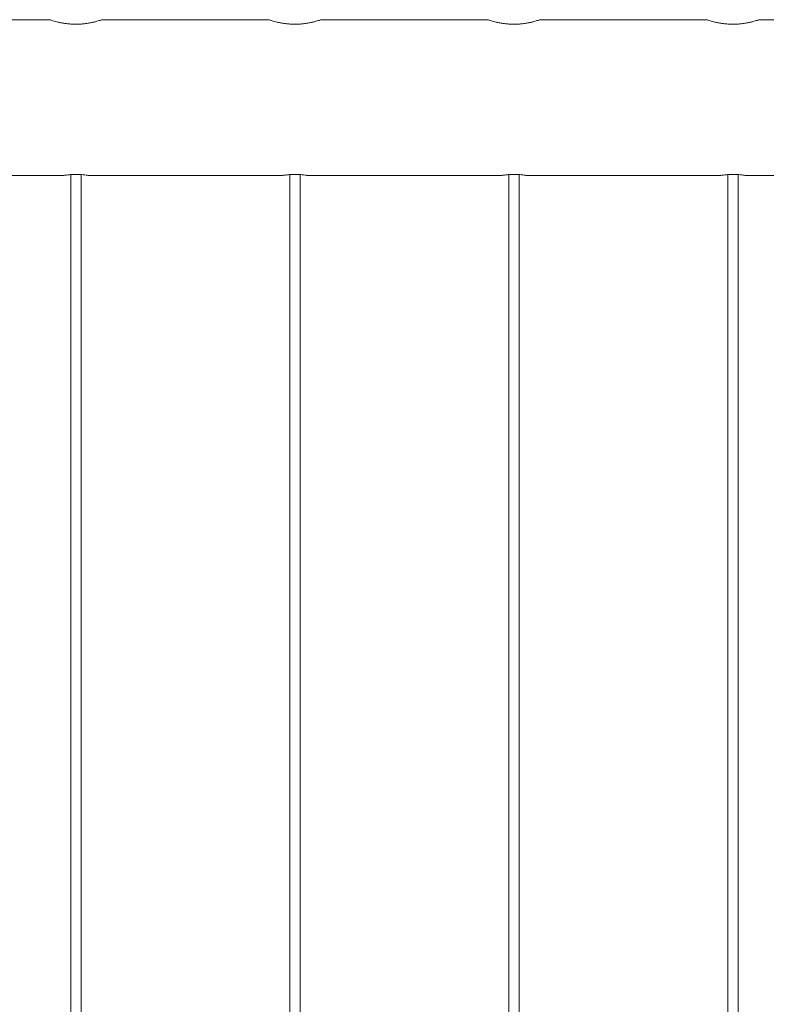
# Model space of a CAD drawing. Units: millimetres. Extents: x 0 to 42, y 0 to 29.8.
# Drawn here: x 8.3 to 8.7, y 9.6 to 10.2 of the extents above; entities that cross this region are included whole.
import ezdxf

# ---------------------------------------------------------------- set-up
doc = ezdxf.new("R2010")
doc.units = ezdxf.units.MM

msp = doc.modelspace()

# ---------------------------------------------------------------- linework, layer by layer
at = {"color": 7, "linetype": 'Continuous', "lineweight": 0}
for p, q in [((8.26795, 10.18195), (8.17285, 10.18195)), ((8.39295, 10.18195), (8.29785, 10.18195)), ((8.51795, 10.18195), (8.42285, 10.18195)), ((8.64295, 10.18195), (8.54785, 10.18195)), ((8.76795, 10.18195), (8.67285, 10.18195)), ((8.2812, 10.17939), (8.28292, 10.17934)), ((8.4062, 10.17939), (8.40792, 10.17934)), ((8.5312, 10.17939), (8.53292, 10.17934)), ((8.6562, 10.17939), (8.65792, 10.17934)), ((8.16486, 10.09305), (8.27586, 10.09305)), ((8.2799, 10.0935), (8.2799, 6.3585)), ((8.2859, 6.3585), (8.2859, 10.09351)), ((8.28986, 10.09305), (8.40086, 10.09305)), ((8.4049, 10.0935), (8.4049, 6.3585)), ((8.4109, 6.3585), (8.4109, 10.09351)), ((8.41486, 10.09305), (8.52586, 10.09305)), ((8.5299, 10.0935), (8.5299, 6.3585)), ((8.5359, 6.3585), (8.5359, 10.09351)), ((8.53986, 10.09305), (8.65086, 10.09305)), ((8.6549, 10.0935), (8.6549, 6.3585)), ((8.6609, 6.3585), (8.6609, 10.09351)), ((8.66486, 10.09305), (8.77586, 10.09305))]:
    msp.add_line(p, q, dxfattribs=at)
for points, knots in [([(8.2829, 10.17934), (8.28209, 10.17935), (8.28046, 10.17938), (8.27809, 10.1796), (8.27585, 10.17991), (8.27379, 10.18031), (8.27194, 10.18074), (8.27037, 10.18117), (8.26912, 10.18155), (8.2683, 10.18181), (8.2679, 10.18195), (8.26794, 10.18193), (8.26795, 10.18193)], [0, 0, 0, 0, 0.101645, 0.206355, 0.307952, 0.412288, 0.517604, 0.625801, 0.733753, 0.84503, 0.94908, 1, 1, 1, 1]), ([(8.29785, 10.18193), (8.29786, 10.18194), (8.29788, 10.18194), (8.29749, 10.18181), (8.29673, 10.18157), (8.2956, 10.18122), (8.29412, 10.18081), (8.29231, 10.18037), (8.2902, 10.17995), (8.28788, 10.17962), (8.28541, 10.17939), (8.28374, 10.17936), (8.2829, 10.17934)], [0, 0, 0, 0, 0.05273, 0.15731, 0.257328, 0.360023, 0.463826, 0.570402, 0.678226, 0.789254, 0.893024, 1, 1, 1, 1]), ([(8.4079, 10.17934), (8.40709, 10.17935), (8.40546, 10.17938), (8.40309, 10.1796), (8.40085, 10.17991), (8.39879, 10.18031), (8.39694, 10.18074), (8.39537, 10.18117), (8.39412, 10.18155), (8.3933, 10.18181), (8.3929, 10.18195), (8.39294, 10.18193), (8.39295, 10.18193)], [0, 0, 0, 0, 0.101645, 0.206355, 0.307952, 0.412288, 0.517604, 0.625801, 0.733753, 0.84503, 0.94908, 1, 1, 1, 1]), ([(8.42285, 10.18193), (8.42286, 10.18194), (8.42288, 10.18194), (8.42249, 10.18181), (8.42173, 10.18157), (8.4206, 10.18122), (8.41912, 10.18081), (8.41731, 10.18037), (8.4152, 10.17995), (8.41288, 10.17962), (8.41041, 10.17939), (8.40874, 10.17936), (8.4079, 10.17934)], [0, 0, 0, 0, 0.05273, 0.15731, 0.257328, 0.360023, 0.463826, 0.570402, 0.678226, 0.789254, 0.893024, 1, 1, 1, 1]), ([(8.5329, 10.17934), (8.53209, 10.17935), (8.53046, 10.17938), (8.52809, 10.1796), (8.52585, 10.17991), (8.52379, 10.18031), (8.52194, 10.18074), (8.52037, 10.18117), (8.51912, 10.18155), (8.5183, 10.18181), (8.5179, 10.18195), (8.51794, 10.18193), (8.51795, 10.18193)], [0, 0, 0, 0, 0.101645, 0.206355, 0.307952, 0.412288, 0.517604, 0.625801, 0.733753, 0.84503, 0.94908, 1, 1, 1, 1]), ([(8.54785, 10.18193), (8.54786, 10.18194), (8.54788, 10.18194), (8.54749, 10.18181), (8.54673, 10.18157), (8.5456, 10.18122), (8.54412, 10.18081), (8.54231, 10.18037), (8.5402, 10.17995), (8.53788, 10.17962), (8.53541, 10.17939), (8.53374, 10.17936), (8.5329, 10.17934)], [0, 0, 0, 0, 0.05273, 0.15731, 0.257328, 0.360023, 0.463826, 0.570402, 0.678226, 0.789254, 0.893024, 1, 1, 1, 1]), ([(8.6579, 10.17934), (8.65709, 10.17935), (8.65546, 10.17938), (8.65309, 10.1796), (8.65085, 10.17991), (8.64879, 10.18031), (8.64694, 10.18074), (8.64537, 10.18117), (8.64412, 10.18155), (8.6433, 10.18181), (8.6429, 10.18195), (8.64294, 10.18193), (8.64295, 10.18193)], [0, 0, 0, 0, 0.101645, 0.206355, 0.307952, 0.412288, 0.517604, 0.625801, 0.733753, 0.84503, 0.94908, 1, 1, 1, 1]), ([(8.67285, 10.18193), (8.67286, 10.18194), (8.67288, 10.18194), (8.67249, 10.18181), (8.67173, 10.18157), (8.6706, 10.18122), (8.66912, 10.18081), (8.66731, 10.18037), (8.6652, 10.17995), (8.66288, 10.17962), (8.66041, 10.17939), (8.65874, 10.17936), (8.6579, 10.17934)], [0, 0, 0, 0, 0.05273, 0.15731, 0.257328, 0.360023, 0.463826, 0.570402, 0.678226, 0.789254, 0.893024, 1, 1, 1, 1]), ([(8.28986, 10.09306), (8.28988, 10.09306), (8.28998, 10.09304), (8.28935, 10.09314), (8.28802, 10.09332), (8.28606, 10.09352), (8.28375, 10.09362), (8.28135, 10.0936), (8.27914, 10.09347), (8.27731, 10.09327), (8.27619, 10.0931), (8.27573, 10.09303), (8.27585, 10.09305), (8.27586, 10.09305)], [0, 0, 0, 0, 0.035108, 0.141082, 0.247495, 0.355079, 0.462742, 0.569246, 0.675143, 0.781962, 0.889756, 0.997095, 1, 1, 1, 1]), ([(8.41486, 10.09306), (8.41488, 10.09306), (8.41498, 10.09304), (8.41435, 10.09314), (8.41302, 10.09332), (8.41106, 10.09352), (8.40875, 10.09362), (8.40635, 10.0936), (8.40414, 10.09347), (8.40231, 10.09327), (8.40119, 10.0931), (8.40073, 10.09303), (8.40085, 10.09305), (8.40086, 10.09305)], [0, 0, 0, 0, 0.035108, 0.141082, 0.247495, 0.355079, 0.462742, 0.569246, 0.675143, 0.781962, 0.889756, 0.997095, 1, 1, 1, 1]), ([(8.53986, 10.09306), (8.53988, 10.09306), (8.53998, 10.09304), (8.53935, 10.09314), (8.53802, 10.09332), (8.53606, 10.09352), (8.53375, 10.09362), (8.53135, 10.0936), (8.52914, 10.09347), (8.52731, 10.09327), (8.52619, 10.0931), (8.52573, 10.09303), (8.52585, 10.09305), (8.52586, 10.09305)], [0, 0, 0, 0, 0.035108, 0.141082, 0.247495, 0.355079, 0.462742, 0.569246, 0.675143, 0.781962, 0.889756, 0.997095, 1, 1, 1, 1]), ([(8.66486, 10.09306), (8.66488, 10.09306), (8.66498, 10.09304), (8.66435, 10.09314), (8.66302, 10.09332), (8.66106, 10.09352), (8.65875, 10.09362), (8.65635, 10.0936), (8.65414, 10.09347), (8.65231, 10.09327), (8.65119, 10.0931), (8.65073, 10.09303), (8.65085, 10.09305), (8.65086, 10.09305)], [0, 0, 0, 0, 0.035108, 0.141082, 0.247495, 0.355079, 0.462742, 0.569246, 0.675143, 0.781962, 0.889756, 0.997095, 1, 1, 1, 1])]:
    msp.add_open_spline(points, degree=3, knots=knots, dxfattribs=at)

doc.saveas('drawing.dxf')
